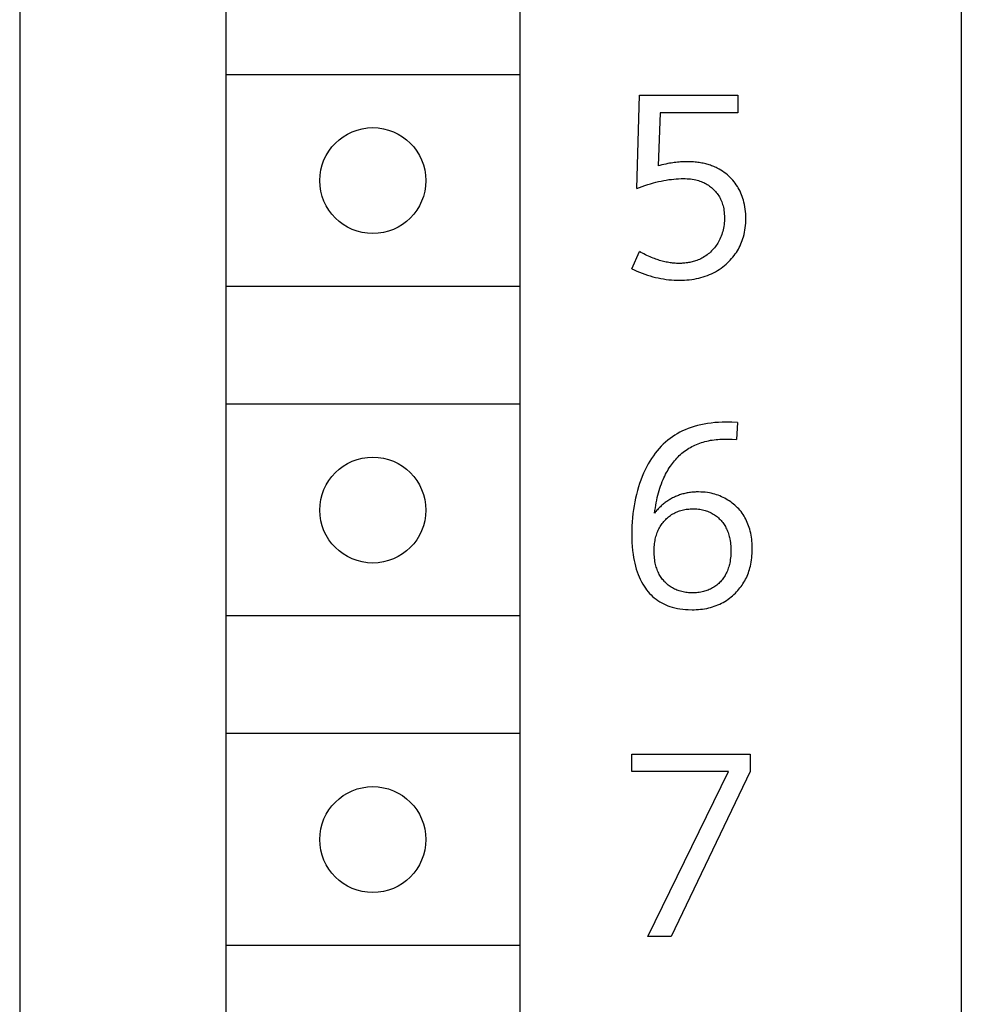
# Model space of a CAD drawing. Extents: x 0 to 594, y 0 to 420.
# Drawn here: x 248 to 256, y 319 to 327 of the extents above; entities that cross this region are included whole.
import ezdxf

# ---------------------------------------------------------------- set-up
doc = ezdxf.new("R2010")
doc.units = 0
doc.header["$LTSCALE"] = 32.67
doc.header["$MEASUREMENT"] = 0
doc.layers.add('10000_FRONT', color=7, linetype='CONTINUOUS')

msp = doc.modelspace()

# ---------------------------------------------------------------- linework, layer by layer
at = {"layer": '10000_FRONT', "color": 7, "linetype": 'Continuous'}
for p, q in [((247.7721, 351.65747), (247.7721, 228.65747)), ((255.7721, 349.45747), (255.7721, 273.45747)), ((249.5221, 346.80747), (249.5221, 296.00747)), ((252.0221, 346.80747), (252.0221, 296.00747)), ((252.0221, 326.50747), (249.5221, 326.50747)), ((253.01476, 325.54161), (253.03773, 326.33247)), ((253.03773, 326.33247), (253.87453, 326.33247)), ((253.87453, 326.33247), (253.87453, 326.1848)), ((253.21384, 326.1848), (253.19525, 325.73194)), ((253.87453, 326.1848), (253.21384, 326.1848)), ((253.26269, 325.74854), (253.24572, 325.74479)), ((253.27972, 325.752), (253.26269, 325.74854)), ((253.29319, 325.75451), (253.27972, 325.752)), ((253.3067, 325.75683), (253.29319, 325.75451)), ((253.32024, 325.75895), (253.3067, 325.75683)), ((253.33381, 325.76086), (253.32024, 325.75895)), ((253.34741, 325.76256), (253.33381, 325.76086)), ((253.36103, 325.76403), (253.34741, 325.76256)), ((253.37402, 325.76522), (253.36103, 325.76403)), ((253.38702, 325.76621), (253.37402, 325.76522)), ((253.40004, 325.76698), (253.38702, 325.76621)), ((253.41308, 325.76755), (253.40004, 325.76698)), ((253.42612, 325.7679), (253.41308, 325.76755)), ((253.43918, 325.76804), (253.42612, 325.7679)), ((253.45096, 325.76798), (253.43918, 325.76804)), ((253.46274, 325.76775), (253.45096, 325.76798)), ((253.47451, 325.76732), (253.46274, 325.76775)), ((253.48628, 325.76671), (253.47451, 325.76732)), ((253.49804, 325.7659), (253.48628, 325.76671)), ((253.50978, 325.76489), (253.49804, 325.7659)), ((253.5215, 325.76367), (253.50978, 325.76489)), ((253.5332, 325.76225), (253.5215, 325.76367)), ((253.54487, 325.7606), (253.5332, 325.76225)), ((253.55651, 325.75873), (253.54487, 325.7606)), ((253.56812, 325.75664), (253.55651, 325.75873)), ((253.57968, 325.75431), (253.56812, 325.75664)), ((253.59, 325.75202), (253.57968, 325.75431)), ((253.60028, 325.74953), (253.59, 325.75202)), ((253.61051, 325.74684), (253.60028, 325.74953)), ((253.62069, 325.74396), (253.61051, 325.74684)), ((253.212, 325.73648), (253.19525, 325.73194)), ((253.22883, 325.74077), (253.212, 325.73648)), ((253.24572, 325.74479), (253.22883, 325.74077)), ((253.6308, 325.74086), (253.62069, 325.74396)), ((253.64085, 325.73756), (253.6308, 325.74086)), ((253.65081, 325.73404), (253.64085, 325.73756)), ((253.6607, 325.7303), (253.65081, 325.73404)), ((253.67049, 325.72634), (253.6607, 325.7303)), ((253.68019, 325.72216), (253.67049, 325.72634)), ((253.68979, 325.71775), (253.68019, 325.72216)), ((253.69927, 325.7131), (253.68979, 325.71775)), ((253.71448, 325.70503), (253.69927, 325.7131)), ((253.72935, 325.69635), (253.71448, 325.70503)), ((253.74387, 325.68708), (253.72935, 325.69635)), ((253.75801, 325.67724), (253.74387, 325.68708)), ((253.77176, 325.66684), (253.75801, 325.67724)), ((253.78508, 325.6559), (253.77176, 325.66684)), ((253.10812, 325.57402), (253.13181, 325.58113)), ((253.13181, 325.58113), (253.15562, 325.5878)), ((253.15562, 325.5878), (253.17745, 325.59347)), ((253.17745, 325.59347), (253.19938, 325.59875)), ((253.19938, 325.59875), (253.2214, 325.60361)), ((253.2214, 325.60361), (253.24351, 325.60803)), ((253.24351, 325.60803), (253.26571, 325.612)), ((253.26571, 325.612), (253.28798, 325.61551)), ((253.28798, 325.61551), (253.30851, 325.61829)), ((253.30851, 325.61829), (253.32909, 325.62063)), ((253.32909, 325.62063), (253.34972, 325.62249)), ((253.34972, 325.62249), (253.3704, 325.62381)), ((253.3704, 325.62381), (253.3911, 325.62458)), ((253.3911, 325.62458), (253.41183, 325.62474)), ((253.41183, 325.62474), (253.4269, 325.62446)), ((253.4269, 325.62446), (253.44195, 325.6238)), ((253.44195, 325.6238), (253.45698, 325.62273)), ((253.45698, 325.62273), (253.47197, 325.62121)), ((253.47197, 325.62121), (253.48689, 325.6192)), ((253.48689, 325.6192), (253.50173, 325.61666)), ((253.50173, 325.61666), (253.51648, 325.61356)), ((253.51648, 325.61356), (253.52793, 325.61072)), ((253.52793, 325.61072), (253.53928, 325.60751)), ((253.53928, 325.60751), (253.55053, 325.60392)), ((253.55053, 325.60392), (253.56164, 325.59994)), ((253.56164, 325.59994), (253.5726, 325.59556)), ((253.5726, 325.59556), (253.58338, 325.59079)), ((253.58338, 325.59079), (253.59397, 325.58561)), ((253.59397, 325.58561), (253.60435, 325.58002)), ((253.60435, 325.58002), (253.61411, 325.57425)), ((253.79796, 325.64443), (253.78508, 325.6559)), ((253.80948, 325.63337), (253.79796, 325.64443)), ((253.82059, 325.62189), (253.80948, 325.63337)), ((253.83126, 325.61001), (253.82059, 325.62189)), ((253.84149, 325.59774), (253.83126, 325.61001)), ((253.85125, 325.5851), (253.84149, 325.59774)), ((253.86053, 325.57211), (253.85125, 325.5851)), ((253.01476, 325.54161), (253.03788, 325.55027)), ((253.03788, 325.55027), (253.06116, 325.55857)), ((253.06116, 325.55857), (253.08457, 325.56649)), ((253.08457, 325.56649), (253.10812, 325.57402)), ((253.61411, 325.57425), (253.62364, 325.5681)), ((253.62364, 325.5681), (253.63293, 325.5616)), ((253.63293, 325.5616), (253.64198, 325.55474)), ((253.64198, 325.55474), (253.65076, 325.54755)), ((253.65076, 325.54755), (253.65928, 325.54004)), ((253.65928, 325.54004), (253.66751, 325.53222)), ((253.66751, 325.53222), (253.67545, 325.52411)), ((253.67545, 325.52411), (253.68318, 325.51561)), ((253.68318, 325.51561), (253.69059, 325.50683)), ((253.69059, 325.50683), (253.69766, 325.49778)), ((253.69766, 325.49778), (253.70437, 325.48847)), ((253.86931, 325.55879), (253.86053, 325.57211)), ((253.87757, 325.54514), (253.86931, 325.55879)), ((253.88542, 325.53098), (253.87757, 325.54514)), ((253.89272, 325.51653), (253.88542, 325.53098)), ((253.89948, 325.50181), (253.89272, 325.51653)), ((253.9057, 325.48686), (253.89948, 325.50181)), ((253.70437, 325.48847), (253.71072, 325.47891)), ((253.71072, 325.47891), (253.71668, 325.46911)), ((253.71668, 325.46911), (253.72224, 325.45909)), ((253.72224, 325.45909), (253.72751, 325.44861)), ((253.72751, 325.44861), (253.73235, 325.43793)), ((253.73235, 325.43793), (253.73677, 325.42706)), ((253.73677, 325.42706), (253.74077, 325.41602)), ((253.74077, 325.41602), (253.74436, 325.40484)), ((253.9114, 325.47169), (253.9057, 325.48686)), ((253.91657, 325.45634), (253.9114, 325.47169)), ((253.92121, 325.44083), (253.91657, 325.45634)), ((253.92534, 325.42518), (253.92121, 325.44083)), ((253.92978, 325.40541), (253.92534, 325.42518)), ((253.74436, 325.40484), (253.74754, 325.39355)), ((253.74754, 325.39355), (253.75032, 325.38215)), ((253.75032, 325.38215), (253.75329, 325.36753)), ((253.75329, 325.36753), (253.75564, 325.35281)), ((253.75564, 325.35281), (253.75743, 325.33801)), ((253.75743, 325.33801), (253.75867, 325.32314)), ((253.93346, 325.38551), (253.92978, 325.40541)), ((253.93638, 325.36547), (253.93346, 325.38551)), ((253.93859, 325.34533), (253.93638, 325.36547)), ((253.94012, 325.32512), (253.93859, 325.34533)), ((253.7578, 325.24845), (253.75623, 325.23357)), ((253.75888, 325.26337), (253.7578, 325.24845)), ((253.75867, 325.32314), (253.75941, 325.30824)), ((253.75951, 325.27833), (253.75888, 325.26337)), ((253.75941, 325.30824), (253.75968, 325.2933)), ((253.75968, 325.2933), (253.75951, 325.27833)), ((253.93857, 325.22611), (253.94006, 325.24556)), ((253.94006, 325.24556), (253.94094, 325.26504)), ((253.941, 325.30485), (253.94012, 325.32512)), ((253.94094, 325.26504), (253.94126, 325.28455)), ((253.94126, 325.28455), (253.941, 325.30485)), ((253.74128, 325.16242), (253.73697, 325.14914)), ((253.74512, 325.17584), (253.74128, 325.16242)), ((253.7485, 325.18939), (253.74512, 325.17584)), ((253.75159, 325.20402), (253.7485, 325.18939)), ((253.75417, 325.21875), (253.75159, 325.20402)), ((253.75623, 325.23357), (253.75417, 325.21875)), ((253.92609, 325.14928), (253.93025, 325.1683)), ((253.93025, 325.1683), (253.93369, 325.18746)), ((253.93369, 325.18746), (253.93646, 325.20674)), ((253.93646, 325.20674), (253.93857, 325.22611)), ((253.70915, 325.0872), (253.703, 325.07674)), ((253.71495, 325.09787), (253.70915, 325.0872)), ((253.72117, 325.11037), (253.71495, 325.09787)), ((253.72691, 325.12309), (253.72117, 325.11037)), ((253.73218, 325.13602), (253.72691, 325.12309)), ((253.73697, 325.14914), (253.73218, 325.13602)), ((253.89948, 325.06924), (253.90569, 325.08426)), ((253.90569, 325.08426), (253.91138, 325.09949)), ((253.91138, 325.09949), (253.91655, 325.11489)), ((253.91655, 325.11489), (253.92121, 325.13044)), ((253.92121, 325.13044), (253.92609, 325.14928)), ((252.9721, 324.85904), (253.03773, 325.00453)), ((253.05019, 324.99758), (253.03773, 325.00453)), ((253.06277, 324.9908), (253.05019, 324.99758)), ((253.64099, 325.00066), (253.63149, 324.99212)), ((253.65018, 325.00954), (253.64099, 325.00066)), ((253.65904, 325.01875), (253.65018, 325.00954)), ((253.66717, 325.02778), (253.65904, 325.01875)), ((253.67499, 325.03709), (253.66717, 325.02778)), ((253.68248, 325.04664), (253.67499, 325.03709)), ((253.68966, 325.05645), (253.68248, 325.04664)), ((253.6965, 325.06648), (253.68966, 325.05645)), ((253.703, 325.07674), (253.6965, 325.06648)), ((253.85165, 324.9839), (253.86104, 324.99772)), ((253.86104, 324.99772), (253.8697, 325.01147)), ((253.8697, 325.01147), (253.87788, 325.02552)), ((253.87788, 325.02552), (253.88558, 325.03985)), ((253.88558, 325.03985), (253.89278, 325.05442)), ((253.89278, 325.05442), (253.89948, 325.06924)), ((253.07546, 324.98418), (253.06277, 324.9908)), ((253.08826, 324.97774), (253.07546, 324.98418)), ((253.10116, 324.97149), (253.08826, 324.97774)), ((253.11417, 324.96544), (253.10116, 324.97149)), ((253.12728, 324.9596), (253.11417, 324.96544)), ((253.14049, 324.95399), (253.12728, 324.9596)), ((253.1538, 324.94862), (253.14049, 324.95399)), ((253.16474, 324.94441), (253.1538, 324.94862)), ((253.17573, 324.94038), (253.16474, 324.94441)), ((253.18678, 324.93653), (253.17573, 324.94038)), ((253.1979, 324.93286), (253.18678, 324.93653)), ((253.20907, 324.92938), (253.1979, 324.93286)), ((253.2203, 324.9261), (253.20907, 324.92938)), ((253.23158, 324.92302), (253.2203, 324.9261)), ((253.24291, 324.92015), (253.23158, 324.92302)), ((253.2543, 324.9175), (253.24291, 324.92015)), ((253.26574, 324.91507), (253.2543, 324.9175)), ((253.27639, 324.91302), (253.26574, 324.91507)), ((253.28708, 324.91117), (253.27639, 324.91302)), ((253.29781, 324.90952), (253.28708, 324.91117)), ((253.45463, 324.91039), (253.44458, 324.90879)), ((253.46464, 324.91223), (253.45463, 324.91039)), ((253.4746, 324.91431), (253.46464, 324.91223)), ((253.48451, 324.91665), (253.4746, 324.91431)), ((253.49446, 324.91928), (253.48451, 324.91665)), ((253.50434, 324.92216), (253.49446, 324.91928)), ((253.51415, 324.92532), (253.50434, 324.92216)), ((253.52386, 324.92874), (253.51415, 324.92532)), ((253.53538, 324.9332), (253.52386, 324.92874)), ((253.54674, 324.93804), (253.53538, 324.9332)), ((253.55792, 324.94328), (253.54674, 324.93804)), ((253.56891, 324.94891), (253.55792, 324.94328)), ((253.57968, 324.95494), (253.56891, 324.94891)), ((253.59058, 324.96158), (253.57968, 324.95494)), ((253.60122, 324.96864), (253.59058, 324.96158)), ((253.61159, 324.97609), (253.60122, 324.96864)), ((253.62168, 324.98392), (253.61159, 324.97609)), ((253.63149, 324.99212), (253.62168, 324.98392)), ((253.78586, 324.90847), (253.79785, 324.92011)), ((253.79785, 324.92011), (253.80946, 324.93213)), ((253.80946, 324.93213), (253.82067, 324.94453)), ((253.82067, 324.94453), (253.83144, 324.9573)), ((253.83144, 324.9573), (253.84178, 324.97043)), ((253.84178, 324.97043), (253.85165, 324.9839)), ((252.9721, 324.85904), (252.99402, 324.84864)), ((252.99402, 324.84864), (253.0162, 324.83872)), ((253.0162, 324.83872), (253.03861, 324.82932)), ((253.03861, 324.82932), (253.06124, 324.82045)), ((253.30857, 324.90808), (253.29781, 324.90952)), ((253.31935, 324.90684), (253.30857, 324.90808)), ((253.33016, 324.90582), (253.31935, 324.90684)), ((253.34098, 324.90501), (253.33016, 324.90582)), ((253.35183, 324.90442), (253.34098, 324.90501)), ((253.36268, 324.90404), (253.35183, 324.90442)), ((253.37355, 324.90389), (253.36268, 324.90404)), ((253.38373, 324.90395), (253.37355, 324.90389)), ((253.39391, 324.90422), (253.38373, 324.90395)), ((253.40408, 324.90469), (253.39391, 324.90422)), ((253.41424, 324.90538), (253.40408, 324.90469)), ((253.42438, 324.90629), (253.41424, 324.90538)), ((253.4345, 324.90742), (253.42438, 324.90629)), ((253.44458, 324.90879), (253.4345, 324.90742)), ((253.6674, 324.82476), (253.68383, 324.83361)), ((253.68383, 324.83361), (253.69994, 324.84305)), ((253.69994, 324.84305), (253.71571, 324.85306)), ((253.71571, 324.85306), (253.73112, 324.86363)), ((253.73112, 324.86363), (253.74614, 324.87475)), ((253.74614, 324.87475), (253.76077, 324.88639)), ((253.76077, 324.88639), (253.77349, 324.89723)), ((253.77349, 324.89723), (253.78586, 324.90847)), ((253.06124, 324.82045), (253.08409, 324.81212)), ((253.08409, 324.81212), (253.10713, 324.80435)), ((253.10713, 324.80435), (253.12932, 324.79747)), ((253.12932, 324.79747), (253.15167, 324.79113)), ((253.15167, 324.79113), (253.17416, 324.78536)), ((253.17416, 324.78536), (253.19679, 324.78016)), ((253.19679, 324.78016), (253.21954, 324.77554)), ((253.21954, 324.77554), (253.2424, 324.77153)), ((253.2424, 324.77153), (253.26483, 324.76821)), ((253.26483, 324.76821), (253.28735, 324.76549)), ((253.28735, 324.76549), (253.30993, 324.76336)), ((253.30993, 324.76336), (253.33256, 324.76183)), ((253.33256, 324.76183), (253.35523, 324.76091)), ((253.35523, 324.76091), (253.37792, 324.76059)), ((253.37792, 324.76059), (253.39878, 324.76085)), ((253.39878, 324.76085), (253.41964, 324.76164)), ((253.41964, 324.76164), (253.44046, 324.763)), ((253.44046, 324.763), (253.46122, 324.76495)), ((253.46122, 324.76495), (253.48192, 324.76751)), ((253.48192, 324.76751), (253.50254, 324.77071)), ((253.50254, 324.77071), (253.52304, 324.77457)), ((253.52304, 324.77457), (253.54182, 324.77874)), ((253.54182, 324.77874), (253.56046, 324.78349)), ((253.56046, 324.78349), (253.57894, 324.78885)), ((253.57894, 324.78885), (253.59723, 324.79482)), ((253.59723, 324.79482), (253.6153, 324.80141)), ((253.6153, 324.80141), (253.63312, 324.80864)), ((253.63312, 324.80864), (253.65066, 324.8165)), ((253.65066, 324.8165), (253.6674, 324.82476)), ((252.0221, 324.70747), (249.5221, 324.70747)), ((252.0221, 323.70747), (249.5221, 323.70747)), ((253.42496, 323.48981), (253.40258, 323.47962)), ((253.45062, 323.50031), (253.42496, 323.48981)), ((253.47666, 323.50977), (253.45062, 323.50031)), ((253.50305, 323.51822), (253.47666, 323.50977)), ((253.52973, 323.52567), (253.50305, 323.51822)), ((253.55841, 323.53254), (253.52973, 323.52567)), ((253.58732, 323.53837), (253.55841, 323.53254)), ((253.61643, 323.54323), (253.58732, 323.53837)), ((253.64567, 323.54718), (253.61643, 323.54323)), ((253.67737, 323.55048), (253.64567, 323.54718)), ((253.70914, 323.55278), (253.67737, 323.55048)), ((253.74097, 323.55408), (253.70914, 323.55278)), ((253.77281, 323.55435), (253.74097, 323.55408)), ((253.78994, 323.55411), (253.77281, 323.55435)), ((253.82239, 323.55338), (253.78994, 323.55411)), ((253.87016, 323.55216), (253.82239, 323.55338)), ((253.87016, 323.55216), (253.86141, 323.40668)), ((253.29746, 323.41616), (253.27773, 323.40065)), ((253.31742, 323.43052), (253.29746, 323.41616)), ((253.33796, 323.44404), (253.31742, 323.43052)), ((253.35903, 323.45673), (253.33796, 323.44404)), ((253.38058, 323.46859), (253.35903, 323.45673)), ((253.40258, 323.47962), (253.38058, 323.46859)), ((253.65677, 323.40301), (253.67279, 323.40528)), ((253.67279, 323.40528), (253.68886, 323.40716)), ((253.68886, 323.40716), (253.70496, 323.40865)), ((253.70496, 323.40865), (253.7211, 323.40978)), ((253.7211, 323.40978), (253.73724, 323.41055)), ((253.73724, 323.41055), (253.75339, 323.41097)), ((253.75339, 323.41097), (253.76952, 323.41105)), ((253.76952, 323.41105), (253.79432, 323.41057)), ((253.79432, 323.41057), (253.82495, 323.40911)), ((253.82495, 323.40911), (253.86141, 323.40668)), ((253.20551, 323.33096), (253.18917, 323.31188)), ((253.22254, 323.34942), (253.20551, 323.33096)), ((253.24026, 323.36723), (253.22254, 323.34942)), ((253.25866, 323.38432), (253.24026, 323.36723)), ((253.27773, 323.40065), (253.25866, 323.38432)), ((253.43329, 323.31695), (253.44541, 323.32505)), ((253.44541, 323.32505), (253.45778, 323.33277)), ((253.45778, 323.33277), (253.47038, 323.34011)), ((253.47038, 323.34011), (253.4832, 323.34709)), ((253.4832, 323.34709), (253.49623, 323.35368)), ((253.49623, 323.35368), (253.50945, 323.35991)), ((253.50945, 323.35991), (253.52284, 323.36575)), ((253.52284, 323.36575), (253.53639, 323.37123)), ((253.53639, 323.37123), (253.55009, 323.37633)), ((253.55009, 323.37633), (253.56391, 323.38106)), ((253.56391, 323.38106), (253.57785, 323.38541)), ((253.57785, 323.38541), (253.59344, 323.3898)), ((253.59344, 323.3898), (253.60914, 323.39375)), ((253.60914, 323.39375), (253.62493, 323.39726)), ((253.62493, 323.39726), (253.64081, 323.40034)), ((253.64081, 323.40034), (253.65677, 323.40301)), ((253.14119, 323.2467), (253.12675, 323.2239)), ((253.1564, 323.26899), (253.14119, 323.2467)), ((253.17239, 323.29073), (253.1564, 323.26899)), ((253.18917, 323.31188), (253.17239, 323.29073)), ((253.33587, 323.22741), (253.34553, 323.23861)), ((253.34553, 323.23861), (253.35549, 323.24953)), ((253.35549, 323.24953), (253.36575, 323.26017)), ((253.36575, 323.26017), (253.3763, 323.2705)), ((253.3763, 323.2705), (253.38715, 323.28052)), ((253.38715, 323.28052), (253.39829, 323.29019)), ((253.39829, 323.29019), (253.40972, 323.29952)), ((253.40972, 323.29952), (253.42143, 323.30847)), ((253.42143, 323.30847), (253.43329, 323.31695)), ((253.10008, 323.17697), (253.08598, 323.14915)), ((253.11305, 323.20064), (253.10008, 323.17697)), ((253.12675, 323.2239), (253.11305, 323.20064)), ((253.27484, 323.13949), (253.28296, 323.15328)), ((253.28296, 323.15328), (253.29143, 323.16687)), ((253.29143, 323.16687), (253.30026, 323.18025)), ((253.30026, 323.18025), (253.3087, 323.19236)), ((253.3087, 323.19236), (253.31745, 323.20427)), ((253.31745, 323.20427), (253.32651, 323.21596)), ((253.32651, 323.21596), (253.33587, 323.22741)), ((253.06053, 323.0922), (253.04916, 323.06316)), ((253.0728, 323.12088), (253.06053, 323.0922)), ((253.08598, 323.14915), (253.0728, 323.12088)), ((253.23924, 323.06795), (253.24572, 323.08256)), ((253.24572, 323.08256), (253.25251, 323.09703)), ((253.25251, 323.09703), (253.25963, 323.11135)), ((253.25963, 323.11135), (253.26707, 323.12551)), ((253.26707, 323.12551), (253.27484, 323.13949)), ((253.02898, 323.00414), (253.01971, 322.97269)), ((253.03865, 323.03379), (253.02898, 323.00414)), ((253.04916, 323.06316), (253.03865, 323.03379)), ((253.20536, 322.97386), (253.21127, 322.993)), ((253.21127, 322.993), (253.21759, 323.01198)), ((253.21759, 323.01198), (253.22435, 323.03082)), ((253.22435, 323.03082), (253.23157, 323.04947)), ((253.23157, 323.04947), (253.23924, 323.06795)), ((253.00382, 322.90909), (252.99716, 322.87699)), ((253.01133, 322.941), (253.00382, 322.90909)), ((253.01971, 322.97269), (253.01133, 322.941)), ((253.18474, 322.89179), (253.18953, 322.91356)), ((253.18953, 322.91356), (253.19476, 322.93522)), ((253.19476, 322.93522), (253.19987, 322.9546)), ((253.19987, 322.9546), (253.20536, 322.97386)), ((253.31082, 322.90593), (253.30275, 322.90141)), ((253.31897, 322.91028), (253.31082, 322.90593)), ((253.32721, 322.91445), (253.31897, 322.91028)), ((253.33553, 322.91846), (253.32721, 322.91445)), ((253.34392, 322.9223), (253.33553, 322.91846)), ((253.3524, 322.92596), (253.34392, 322.9223)), ((253.36095, 322.92944), (253.3524, 322.92596)), ((253.36956, 322.93274), (253.36095, 322.92944)), ((253.37824, 322.93586), (253.36956, 322.93274)), ((253.38699, 322.9388), (253.37824, 322.93586)), ((253.39579, 322.94154), (253.38699, 322.9388)), ((253.40512, 322.94423), (253.39579, 322.94154)), ((253.41452, 322.94672), (253.40512, 322.94423)), ((253.42397, 322.949), (253.41452, 322.94672)), ((253.43346, 322.95107), (253.42397, 322.949)), ((253.443, 322.95295), (253.43346, 322.95107)), ((253.45258, 322.95463), (253.443, 322.95295)), ((253.46219, 322.95612), (253.45258, 322.95463)), ((253.47184, 322.95742), (253.46219, 322.95612)), ((253.48151, 322.95854), (253.47184, 322.95742)), ((253.4912, 322.95947), (253.48151, 322.95854)), ((253.50091, 322.96022), (253.4912, 322.95947)), ((253.51063, 322.96079), (253.50091, 322.96022)), ((253.52035, 322.96119), (253.51063, 322.96079)), ((253.53008, 322.96142), (253.52035, 322.96119)), ((253.53981, 322.96148), (253.53008, 322.96142)), ((253.55859, 322.96112), (253.53981, 322.96148)), ((253.57732, 322.96012), (253.55859, 322.96112)), ((253.59598, 322.95844), (253.57732, 322.96012)), ((253.61456, 322.95607), (253.59598, 322.95844)), ((253.63303, 322.95297), (253.61456, 322.95607)), ((253.64787, 322.94992), (253.63303, 322.95297)), ((253.66261, 322.94637), (253.64787, 322.94992)), ((253.67723, 322.94235), (253.66261, 322.94637)), ((253.69171, 322.93785), (253.67723, 322.94235)), ((253.70603, 322.93288), (253.69171, 322.93785)), ((253.72018, 322.92745), (253.70603, 322.93288)), ((253.73425, 322.9215), (253.72018, 322.92745)), ((253.74811, 322.9151), (253.73425, 322.9215)), ((253.76176, 322.90823), (253.74811, 322.9151)), ((253.77517, 322.90091), (253.76176, 322.90823)), ((252.99134, 322.84474), (252.98632, 322.81235)), ((252.99716, 322.87699), (252.99134, 322.84474)), ((253.16966, 322.80407), (253.17286, 322.82606)), ((253.17286, 322.82606), (253.17643, 322.84802)), ((253.17643, 322.84802), (253.18038, 322.86994)), ((253.18038, 322.86994), (253.18474, 322.89179)), ((253.20219, 322.82333), (253.19594, 322.81676)), ((253.20857, 322.82977), (253.20219, 322.82333)), ((253.21508, 322.83609), (253.20857, 322.82977)), ((253.22172, 322.84228), (253.21508, 322.83609)), ((253.22848, 322.84833), (253.22172, 322.84228)), ((253.23536, 322.85425), (253.22848, 322.84833)), ((253.24235, 322.86004), (253.23536, 322.85425)), ((253.24947, 322.86568), (253.24235, 322.86004)), ((253.25669, 322.87118), (253.24947, 322.86568)), ((253.26402, 322.87654), (253.25669, 322.87118)), ((253.27145, 322.88175), (253.26402, 322.87654)), ((253.27913, 322.8869), (253.27145, 322.88175)), ((253.28691, 322.8919), (253.27913, 322.8869)), ((253.29478, 322.89674), (253.28691, 322.8919)), ((253.30275, 322.90141), (253.29478, 322.89674)), ((253.46759, 322.81752), (253.47908, 322.81801)), ((253.47908, 322.81801), (253.49059, 322.81818)), ((253.49059, 322.81818), (253.50245, 322.81805)), ((253.50245, 322.81805), (253.51429, 322.81758)), ((253.78834, 322.89313), (253.77517, 322.90091)), ((253.80125, 322.88491), (253.78834, 322.89313)), ((253.8136, 322.87644), (253.80125, 322.88491)), ((253.82567, 322.86755), (253.8136, 322.87644)), ((253.83744, 322.85825), (253.82567, 322.86755)), ((253.84888, 322.84855), (253.83744, 322.85825)), ((253.85998, 322.83845), (253.84888, 322.84855)), ((253.8707, 322.82797), (253.85998, 322.83845)), ((253.88103, 322.81711), (253.8707, 322.82797)), ((252.97818, 322.74237), (252.97542, 322.70725)), ((252.98181, 322.77741), (252.97818, 322.74237)), ((252.98632, 322.81235), (252.98181, 322.77741)), ((253.16681, 322.78208), (253.16966, 322.80407)), ((253.17234, 322.78925), (253.16681, 322.78208)), ((253.17803, 322.79631), (253.17234, 322.78925)), ((253.18386, 322.80324), (253.17803, 322.79631)), ((253.18983, 322.81006), (253.18386, 322.80324)), ((253.19594, 322.81676), (253.18983, 322.81006)), ((253.26077, 322.72757), (253.26858, 322.73514)), ((253.26858, 322.73514), (253.27663, 322.74245)), ((253.27663, 322.74245), (253.28492, 322.74947)), ((253.28492, 322.74947), (253.29346, 322.75619)), ((253.29346, 322.75619), (253.30223, 322.7626)), ((253.30223, 322.7626), (253.31122, 322.76868)), ((253.31122, 322.76868), (253.32043, 322.77443)), ((253.32043, 322.77443), (253.32975, 322.77976)), ((253.32975, 322.77976), (253.33927, 322.78474)), ((253.33927, 322.78474), (253.34896, 322.78938)), ((253.34896, 322.78938), (253.35882, 322.79366)), ((253.35882, 322.79366), (253.36882, 322.79759)), ((253.36882, 322.79759), (253.37896, 322.80117)), ((253.37896, 322.80117), (253.38921, 322.80438)), ((253.38921, 322.80438), (253.39956, 322.80724)), ((253.39956, 322.80724), (253.41073, 322.8099)), ((253.41073, 322.8099), (253.42198, 322.81217)), ((253.42198, 322.81217), (253.4333, 322.81404)), ((253.4333, 322.81404), (253.44469, 322.81555)), ((253.44469, 322.81555), (253.45612, 322.81671)), ((253.45612, 322.81671), (253.46759, 322.81752)), ((253.51429, 322.81758), (253.52611, 322.81678)), ((253.52611, 322.81678), (253.53789, 322.81562)), ((253.53789, 322.81562), (253.54963, 322.81408)), ((253.54963, 322.81408), (253.5613, 322.81217)), ((253.5613, 322.81217), (253.5729, 322.80985)), ((253.5729, 322.80985), (253.58442, 322.80712)), ((253.58442, 322.80712), (253.59491, 322.80424)), ((253.59491, 322.80424), (253.6053, 322.801)), ((253.6053, 322.801), (253.61558, 322.79739)), ((253.61558, 322.79739), (253.62572, 322.79343)), ((253.62572, 322.79343), (253.63572, 322.7891)), ((253.63572, 322.7891), (253.64554, 322.78441)), ((253.64554, 322.78441), (253.65519, 322.77936)), ((253.65519, 322.77936), (253.66463, 322.77394)), ((253.66463, 322.77394), (253.67384, 322.76818)), ((253.67384, 322.76818), (253.68282, 322.76207)), ((253.68282, 322.76207), (253.69155, 322.75561)), ((253.69155, 322.75561), (253.70004, 322.74883)), ((253.70004, 322.74883), (253.70827, 322.74173)), ((253.70827, 322.74173), (253.71621, 322.73433)), ((253.71621, 322.73433), (253.72388, 322.72663)), ((253.89094, 322.80587), (253.88103, 322.81711)), ((253.90041, 322.79428), (253.89094, 322.80587)), ((253.90942, 322.78233), (253.90041, 322.79428)), ((253.91808, 322.76981), (253.90942, 322.78233)), ((253.92625, 322.75697), (253.91808, 322.76981)), ((253.93393, 322.74381), (253.92625, 322.75697)), ((253.94112, 322.73037), (253.93393, 322.74381)), ((252.97351, 322.67207), (252.97241, 322.63684)), ((252.97542, 322.70725), (252.97351, 322.67207)), ((253.20278, 322.64827), (253.20795, 322.65793)), ((253.20795, 322.65793), (253.21347, 322.66739)), ((253.21347, 322.66739), (253.21932, 322.67666)), ((253.21932, 322.67666), (253.2255, 322.68572)), ((253.2255, 322.68572), (253.23199, 322.69457)), ((253.23199, 322.69457), (253.23878, 322.70319)), ((253.23878, 322.70319), (253.24586, 322.71158)), ((253.24586, 322.71158), (253.25322, 322.71973)), ((253.25322, 322.71973), (253.26077, 322.72757)), ((253.72388, 322.72663), (253.73124, 322.71864)), ((253.73124, 322.71864), (253.73808, 322.71063)), ((253.73808, 322.71063), (253.74463, 322.70238)), ((253.74463, 322.70238), (253.75088, 322.6939)), ((253.75088, 322.6939), (253.75682, 322.6852)), ((253.75682, 322.6852), (253.76245, 322.6763)), ((253.76245, 322.6763), (253.76776, 322.66721)), ((253.76776, 322.66721), (253.77275, 322.65794)), ((253.77275, 322.65794), (253.77742, 322.64851)), ((253.94782, 322.71668), (253.94112, 322.73037)), ((253.95405, 322.70275), (253.94782, 322.71668)), ((253.95981, 322.68862), (253.95405, 322.70275)), ((253.96511, 322.6743), (253.95981, 322.68862)), ((253.96994, 322.65983), (253.96511, 322.6743)), ((253.97432, 322.64523), (253.96994, 322.65983)), ((252.97241, 322.63684), (252.9721, 322.6016)), ((252.9721, 322.6016), (252.97257, 322.56706)), ((252.97257, 322.56706), (252.97387, 322.53255)), ((253.17252, 322.56076), (253.17508, 322.57209)), ((253.17508, 322.57209), (253.17797, 322.58334)), ((253.17797, 322.58334), (253.18119, 322.5945)), ((253.18119, 322.5945), (253.18477, 322.60555)), ((253.18477, 322.60555), (253.1887, 322.61647)), ((253.1887, 322.61647), (253.19301, 322.62724)), ((253.19301, 322.62724), (253.1977, 322.63785)), ((253.1977, 322.63785), (253.20278, 322.64827)), ((253.77742, 322.64851), (253.7821, 322.63815)), ((253.7821, 322.63815), (253.78641, 322.62763)), ((253.78641, 322.62763), (253.79036, 322.61697)), ((253.79036, 322.61697), (253.79396, 322.60619)), ((253.79396, 322.60619), (253.79723, 322.59529)), ((253.79723, 322.59529), (253.80017, 322.5843)), ((253.80017, 322.5843), (253.8028, 322.57323)), ((253.8028, 322.57323), (253.80513, 322.5621)), ((253.97877, 322.62845), (253.97432, 322.64523)), ((253.98265, 322.61154), (253.97877, 322.62845)), ((253.986, 322.59453), (253.98265, 322.61154)), ((253.98882, 322.57743), (253.986, 322.59453)), ((253.99114, 322.56024), (253.98882, 322.57743)), ((252.97387, 322.53255), (252.97611, 322.4981)), ((252.97611, 322.4981), (252.97937, 322.46374)), ((253.16256, 322.47024), (253.16298, 322.48327)), ((253.16298, 322.48327), (253.16371, 322.49628)), ((253.16371, 322.49628), (253.16477, 322.50926)), ((253.16477, 322.50926), (253.16616, 322.52221)), ((253.16616, 322.52221), (253.1679, 322.53511)), ((253.1679, 322.53511), (253.17002, 322.54797)), ((253.17002, 322.54797), (253.17252, 322.56076)), ((253.80513, 322.5621), (253.80774, 322.54757)), ((253.80774, 322.54757), (253.80988, 322.53298)), ((253.80988, 322.53298), (253.81158, 322.51833)), ((253.81158, 322.51833), (253.81285, 322.50364)), ((253.81285, 322.50364), (253.81373, 322.48891)), ((253.81373, 322.48891), (253.81423, 322.47416)), ((253.99298, 322.54299), (253.99114, 322.56024)), ((253.99436, 322.52569), (253.99298, 322.54299)), ((253.99531, 322.50835), (253.99436, 322.52569)), ((253.99583, 322.49099), (253.99531, 322.50835)), ((253.99595, 322.47362), (253.99583, 322.49099)), ((252.97937, 322.46374), (252.98377, 322.4295)), ((252.98377, 322.4295), (252.98775, 322.40455)), ((252.98775, 322.40455), (252.99243, 322.37971)), ((253.16243, 322.45721), (253.16256, 322.47024)), ((253.16262, 322.44273), (253.16243, 322.45721)), ((253.16317, 322.42826), (253.16262, 322.44273)), ((253.16412, 322.41381), (253.16317, 322.42826)), ((253.16548, 322.39941), (253.16412, 322.41381)), ((253.81132, 322.40091), (253.80953, 322.38638)), ((253.81267, 322.41549), (253.81132, 322.40091)), ((253.81361, 322.4301), (253.81267, 322.41549)), ((253.81417, 322.44474), (253.81361, 322.4301)), ((253.81437, 322.4594), (253.81417, 322.44474)), ((253.81423, 322.47416), (253.81437, 322.4594)), ((253.98992, 322.38344), (253.99211, 322.40138)), ((253.99211, 322.40138), (253.99377, 322.41937)), ((253.99377, 322.41937), (253.99495, 322.43742)), ((253.99495, 322.43742), (253.99567, 322.45551)), ((253.99567, 322.45551), (253.99595, 322.47362)), ((252.99243, 322.37971), (252.99783, 322.35502)), ((252.99783, 322.35502), (253.004, 322.33052)), ((253.004, 322.33052), (253.01097, 322.30623)), ((253.16727, 322.38506), (253.16548, 322.39941)), ((253.16953, 322.37078), (253.16727, 322.38506)), ((253.17228, 322.35657), (253.16953, 322.37078)), ((253.17479, 322.34546), (253.17228, 322.35657)), ((253.17764, 322.33441), (253.17479, 322.34546)), ((253.18081, 322.32346), (253.17764, 322.33441)), ((253.18431, 322.31261), (253.18081, 322.32346)), ((253.79602, 322.32416), (253.79252, 322.31321)), ((253.79918, 322.3352), (253.79602, 322.32416)), ((253.80202, 322.34634), (253.79918, 322.3352)), ((253.80453, 322.35754), (253.80202, 322.34634)), ((253.80727, 322.37192), (253.80453, 322.35754)), ((253.80953, 322.38638), (253.80727, 322.37192)), ((253.97235, 322.30161), (253.9764, 322.31585)), ((253.9764, 322.31585), (253.98003, 322.3302)), ((253.98003, 322.3302), (253.98391, 322.34784)), ((253.98391, 322.34784), (253.9872, 322.36559)), ((253.9872, 322.36559), (253.98992, 322.38344)), ((253.01097, 322.30623), (253.01877, 322.28219)), ((253.01877, 322.28219), (253.02651, 322.26089)), ((253.02651, 322.26089), (253.03499, 322.23987)), ((253.03499, 322.23987), (253.04425, 322.21919)), ((253.18816, 322.30187), (253.18431, 322.31261)), ((253.19235, 322.29127), (253.18816, 322.30187)), ((253.1969, 322.28082), (253.19235, 322.29127)), ((253.20181, 322.27052), (253.1969, 322.28082)), ((253.20651, 322.26147), (253.20181, 322.27052)), ((253.2115, 322.25256), (253.20651, 322.26147)), ((253.21678, 322.24382), (253.2115, 322.25256)), ((253.22234, 322.23527), (253.21678, 322.24382)), ((253.22819, 322.2269), (253.22234, 322.23527)), ((253.75296, 322.23313), (253.74664, 322.22424)), ((253.75896, 322.24225), (253.75296, 322.23313)), ((253.76463, 322.25157), (253.75896, 322.24225)), ((253.76998, 322.26108), (253.76463, 322.25157)), ((253.77499, 322.27077), (253.76998, 322.26108)), ((253.77992, 322.28115), (253.77499, 322.27077)), ((253.78447, 322.29169), (253.77992, 322.28115)), ((253.78867, 322.30239), (253.78447, 322.29169)), ((253.79252, 322.31321), (253.78867, 322.30239)), ((253.93926, 322.21927), (253.94583, 322.23254)), ((253.94583, 322.23254), (253.95198, 322.24601)), ((253.95198, 322.24601), (253.9577, 322.25967)), ((253.9577, 322.25967), (253.963, 322.27351)), ((253.963, 322.27351), (253.96789, 322.28749)), ((253.96789, 322.28749), (253.97235, 322.30161)), ((253.04425, 322.21919), (253.05433, 322.19889)), ((253.05433, 322.19889), (253.06527, 322.17904)), ((253.06527, 322.17904), (253.07711, 322.15968)), ((253.07711, 322.15968), (253.08765, 322.14401)), ((253.23431, 322.21873), (253.22819, 322.2269)), ((253.24071, 322.21078), (253.23431, 322.21873)), ((253.24738, 322.20306), (253.24071, 322.21078)), ((253.25103, 322.19906), (253.24738, 322.20306)), ((253.25842, 322.19141), (253.25103, 322.19906)), ((253.26608, 322.18404), (253.25842, 322.19141)), ((253.27401, 322.17695), (253.26608, 322.18404)), ((253.28219, 322.17017), (253.27401, 322.17695)), ((253.29063, 322.16369), (253.28219, 322.17017)), ((253.29929, 322.15752), (253.29063, 322.16369)), ((253.30818, 322.15169), (253.29929, 322.15752)), ((253.31727, 322.14619), (253.30818, 322.15169)), ((253.66863, 322.15169), (253.65953, 322.14619)), ((253.67752, 322.15752), (253.66863, 322.15169)), ((253.68618, 322.16368), (253.67752, 322.15752)), ((253.69462, 322.17016), (253.68618, 322.16368)), ((253.7028, 322.17695), (253.69462, 322.17016)), ((253.71073, 322.18403), (253.7028, 322.17695)), ((253.71839, 322.1914), (253.71073, 322.18403)), ((253.72577, 322.19906), (253.71839, 322.1914)), ((253.73304, 322.20719), (253.72577, 322.19906)), ((253.73999, 322.21559), (253.73304, 322.20719)), ((253.74664, 322.22424), (253.73999, 322.21559)), ((253.89165, 322.14541), (253.90053, 322.15706)), ((253.90053, 322.15706), (253.90905, 322.16897)), ((253.90905, 322.16897), (253.91719, 322.18114)), ((253.91719, 322.18114), (253.92493, 322.19356)), ((253.92493, 322.19356), (253.93227, 322.20623)), ((253.93227, 322.20623), (253.93926, 322.21927)), ((253.08765, 322.14401), (253.09884, 322.12878)), ((253.09884, 322.12878), (253.11065, 322.11402)), ((253.11065, 322.11402), (253.12309, 322.09978)), ((253.12309, 322.09978), (253.13613, 322.08612)), ((253.13613, 322.08612), (253.14978, 322.07308)), ((253.14978, 322.07308), (253.16402, 322.06072)), ((253.32662, 322.141), (253.31727, 322.14619)), ((253.33616, 322.13617), (253.32662, 322.141)), ((253.34586, 322.13168), (253.33616, 322.13617)), ((253.35572, 322.12754), (253.34586, 322.13168)), ((253.36572, 322.12375), (253.35572, 322.12754)), ((253.37584, 322.12031), (253.36572, 322.12375)), ((253.38607, 322.11721), (253.37584, 322.12031)), ((253.3964, 322.11446), (253.38607, 322.11721)), ((253.4077, 322.11187), (253.3964, 322.11446)), ((253.41908, 322.10966), (253.4077, 322.11187)), ((253.43053, 322.10784), (253.41908, 322.10966)), ((253.44204, 322.10638), (253.43053, 322.10784)), ((253.45359, 322.10527), (253.44204, 322.10638)), ((253.46517, 322.10449), (253.45359, 322.10527)), ((253.47678, 322.10404), (253.46517, 322.10449)), ((253.4884, 322.10389), (253.47678, 322.10404)), ((253.50002, 322.10404), (253.4884, 322.10389)), ((253.51163, 322.10449), (253.50002, 322.10404)), ((253.52322, 322.10527), (253.51163, 322.10449)), ((253.53477, 322.10638), (253.52322, 322.10527)), ((253.54627, 322.10784), (253.53477, 322.10638)), ((253.55772, 322.10966), (253.54627, 322.10784)), ((253.56911, 322.11187), (253.55772, 322.10966)), ((253.58041, 322.11446), (253.56911, 322.11187)), ((253.59073, 322.11721), (253.58041, 322.11446)), ((253.60096, 322.12031), (253.59073, 322.11721)), ((253.61108, 322.12375), (253.60096, 322.12031)), ((253.62108, 322.12754), (253.61108, 322.12375)), ((253.63094, 322.13168), (253.62108, 322.12754)), ((253.64064, 322.13617), (253.63094, 322.13168)), ((253.65018, 322.141), (253.64064, 322.13617)), ((253.65953, 322.14619), (253.65018, 322.141)), ((253.80333, 322.05889), (253.81619, 322.06896)), ((253.81619, 322.06896), (253.82871, 322.07946)), ((253.82871, 322.07946), (253.84087, 322.09038)), ((253.84087, 322.09038), (253.85266, 322.1017)), ((253.85266, 322.1017), (253.8629, 322.11219)), ((253.8629, 322.11219), (253.87282, 322.12297)), ((253.87282, 322.12297), (253.88241, 322.13405)), ((253.88241, 322.13405), (253.89165, 322.14541)), ((253.16402, 322.06072), (253.17884, 322.04908)), ((253.17884, 322.04908), (253.19434, 322.03812)), ((253.19434, 322.03812), (253.21037, 322.02794)), ((253.21037, 322.02794), (253.22688, 322.01853)), ((253.22688, 322.01853), (253.24382, 322.00988)), ((253.24382, 322.00988), (253.26113, 322.00198)), ((253.26113, 322.00198), (253.27878, 321.99482)), ((253.27878, 321.99482), (253.2967, 321.9884)), ((253.2967, 321.9884), (253.31484, 321.98272)), ((253.31484, 321.98272), (253.33704, 321.97679)), ((253.64204, 321.98034), (253.65784, 321.98492)), ((253.65784, 321.98492), (253.67349, 321.99002)), ((253.67349, 321.99002), (253.68896, 321.99563)), ((253.68896, 321.99563), (253.70423, 322.00177)), ((253.70423, 322.00177), (253.71928, 322.00843)), ((253.71928, 322.00843), (253.73408, 322.01561)), ((253.73408, 322.01561), (253.74862, 322.02331)), ((253.74862, 322.02331), (253.76276, 322.03147)), ((253.76276, 322.03147), (253.7766, 322.04013)), ((253.7766, 322.04013), (253.79012, 322.04928)), ((253.79012, 322.04928), (253.80333, 322.05889)), ((252.0221, 321.90747), (249.5221, 321.90747)), ((253.33704, 321.97679), (253.35946, 321.97187)), ((253.35946, 321.97187), (253.38207, 321.96791)), ((253.38207, 321.96791), (253.40482, 321.96485)), ((253.40482, 321.96485), (253.42769, 321.96266)), ((253.42769, 321.96266), (253.45064, 321.96127)), ((253.45064, 321.96127), (253.48512, 321.96059)), ((253.48512, 321.96059), (253.50292, 321.96087)), ((253.50292, 321.96087), (253.5207, 321.96157)), ((253.5207, 321.96157), (253.53845, 321.96274)), ((253.53845, 321.96274), (253.55614, 321.96438)), ((253.55614, 321.96438), (253.57377, 321.96654)), ((253.57377, 321.96654), (253.59131, 321.96922)), ((253.59131, 321.96922), (253.60876, 321.97246)), ((253.60876, 321.97246), (253.62611, 321.97627)), ((253.62611, 321.97627), (253.64204, 321.98034)), ((252.0221, 320.90747), (249.5221, 320.90747)), ((252.9721, 320.5848), (252.9721, 320.73247)), ((252.9721, 320.73247), (253.97845, 320.73247)), ((253.97845, 320.73247), (253.97845, 320.5848)), ((253.79468, 320.5848), (252.9721, 320.5848)), ((253.10883, 319.18247), (253.79468, 320.5848)), ((253.97845, 320.5848), (253.30573, 319.18247)), ((253.30573, 319.18247), (253.10883, 319.18247)), ((252.0221, 319.10747), (249.5221, 319.10747))]:
    msp.add_line(p, q, dxfattribs=at)
for centre in [(250.7721, 325.60747), (250.7721, 322.80747), (250.7721, 320.00747)]:
    msp.add_circle(centre, 0.45, dxfattribs=at)

doc.saveas('drawing.dxf')
